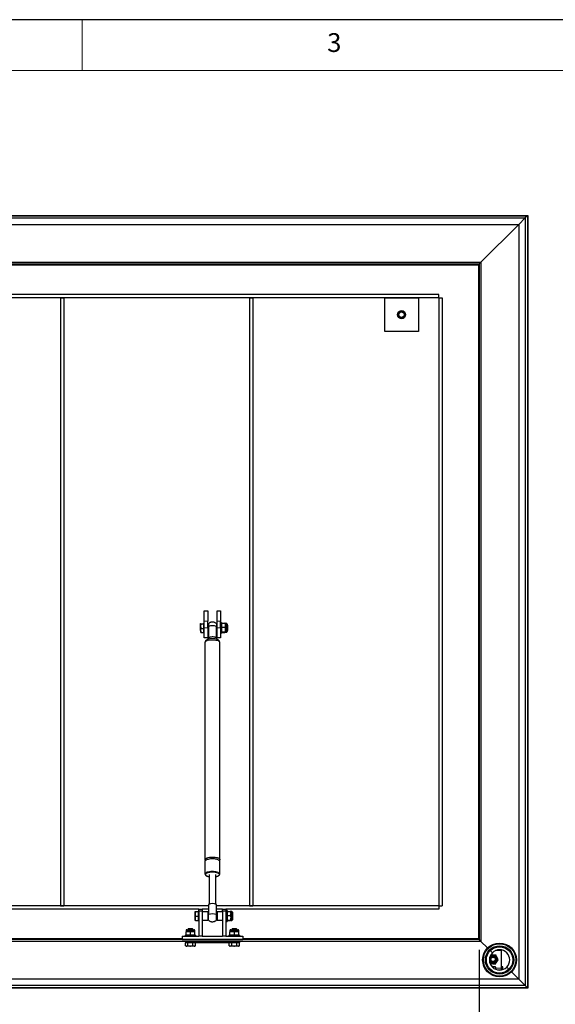
# Model space of a CAD drawing. Units: millimetres. Extents: x 5 to 415, y 1 to 292.
# Drawn here: x 104 to 157, y 195 to 292 of the extents above; entities that cross this region are included whole.
import ezdxf

# ---------------------------------------------------------------- set-up
doc = ezdxf.new("R2010")
doc.units = ezdxf.units.MM
doc.linetypes.add('PHANTOM', pattern=[12.7, 6.35, -1.27, 1.27, -1.27, 1.27, -1.27])
doc.layers.add('FORMAT', color=7, linetype='Continuous')
doc.styles.add('SLDTEXTSTYLE0', font='ISOCP', dxfattribs={"width": 0.96})
doc.dimstyles.new('SLDDIMSTYLE4', dxfattribs={"dimtxt": 3.5, "dimasz": 3.302, "dimexe": 0, "dimexo": 0.0625, "dimgap": 0.875, "dimtad": 1, "dimdec": 1, "dimlfac": 15, "dimrnd": 1e-09, "dimzin": 12, "dimdsep": 46, "dimtxsty": 'SLDTEXTSTYLE0', "dimsah": 1, "dimcen": 0.09, "dimadec": 0, "dimazin": 3, "dimtfac": 1, "dimtdec": 1, "dimtofl": 0, "dimtmove": 0, "dimatfit": 3, "dimfxl": 1, "dimfrac": 2, "dimtolj": 1, "dimtzin": 12, "dimarcsym": 0})

# ---------------------------------------------------------------- blocks, each defined once
blk = doc.blocks.new('_D_8')
at = {"layer": 'FORMAT', "transparency": 16777216}
for p, q in [((49.175, 200.229), (49.175, 183.908)), ((149.175, 200.229), (149.175, 183.908)), ((94.635, 192.797), (103.715, 192.797)), ((103.715, 186.223), (94.635, 186.223)), ((49.175, 184.908), (149.175, 184.908))]:
    blk.add_line(p, q, dxfattribs=at)
for centre, start, end in [((94.635, 189.51), 90, 270), ((103.715, 189.51), 270, 90)]:
    blk.add_arc(centre, 3.287, start, end, dxfattribs=at)
for points in [[(49.175, 184.908), (52.477, 184.188), (52.477, 185.628)], [(149.175, 184.908), (145.873, 185.628), (145.873, 184.188)]]:
    blk.add_solid(points, dxfattribs=at)
at = {"layer": 'FORMAT', "transparency": 16777216, "insert": (94.635, 191.521), "char_height": 3.5, "attachment_point": 1, "style": 'SLDTEXTSTYLE0'}
blk.add_mtext('1500', dxfattribs=at)

msp = doc.modelspace()

# ---------------------------------------------------------------- linework, layer by layer
at = {"color": 7, "linetype": 'Continuous', "lineweight": 25}
for p, q in [((415, 292), (5, 292)), ((44.3816667, 272.6891667), (153.9683333, 272.6891667)), ((44.4283333, 272.6425), (153.9216667, 272.6425)), ((44.635, 272.4358333), (153.715, 272.4358333)), ((153.715, 272.4358333), (153.0816667, 271.8025)), ((153.9216667, 272.6425), (153.715, 272.4358333)), ((153.715, 272.4358333), (153.715, 196.6891667)), ((153.9683333, 272.6891667), (153.9216667, 272.6425)), ((153.9216667, 272.6425), (153.9216667, 196.4825)), ((153.9683333, 272.6891667), (153.9683333, 196.4358333)), ((45.2683333, 271.8025), (153.0816667, 271.8025)), ((153.0816667, 271.8025), (149.3416667, 268.0625)), ((153.0816667, 271.8025), (153.0816667, 197.3225)), ((49.0083333, 268.0625), (149.3416667, 268.0625)), ((49.175, 267.8958333), (149.175, 267.8958333)), ((101.175, 267.8225), (149.1016667, 267.8225)), ((149.175, 267.8958333), (149.1016667, 267.8225)), ((149.1016667, 267.8225), (149.1016667, 201.3025)), ((149.3416667, 268.0625), (149.175, 267.8958333)), ((149.175, 267.8958333), (149.175, 201.2291667)), ((149.3416667, 268.0625), (149.3416667, 201.0625)), ((145.175, 264.8958333), (53.175, 264.8958333)), ((145.175, 264.5625), (53.175, 264.5625)), ((107.8416667, 264.5625), (108.175, 264.5625)), ((107.8416667, 264.5625), (107.8416667, 204.5625)), ((108.175, 264.5625), (108.175, 204.5625)), ((126.5083333, 264.5625), (126.8416667, 264.5625)), ((126.5083333, 264.5625), (126.5083333, 204.5625)), ((126.8416667, 264.5625), (126.8416667, 204.5625)), ((139.8416667, 261.2291667), (139.8416667, 264.5625)), ((139.8416667, 264.5625), (143.175, 264.5625)), ((143.175, 264.5625), (143.175, 261.2291667)), ((145.175, 264.5625), (145.175, 264.8958333)), ((145.175, 264.5625), (145.5083333, 264.5625)), ((145.175, 264.5625), (145.175, 204.5625)), ((145.5083333, 264.5625), (145.5083333, 204.5625)), ((143.175, 261.2291667), (139.8416667, 261.2291667)), ((122.0416667, 233.6625), (122.375, 233.6625)), ((122.0416667, 232.6625), (122.0416667, 233.6625)), ((122.375, 233.6625), (122.375, 232.6625)), ((123.3083333, 233.6625), (123.6416667, 233.6625)), ((123.3083333, 232.6625), (123.3083333, 233.6625)), ((123.6416667, 233.6625), (123.6416667, 232.6625)), ((121.6768964, 232.4324513), (121.675, 232.4291667)), ((121.6773737, 232.4324487), (121.675, 232.4259068)), ((121.675, 232.1649248), (121.675, 232.4259068)), ((121.7137038, 232.3952766), (121.675, 232.1649248)), ((121.7137038, 232.3952766), (122.0016667, 232.3952766)), ((122.0016667, 232.4259068), (122.0016667, 232.4565369)), ((122.0416667, 232.4291667), (122.0016667, 232.4291667)), ((122.0016667, 232.3952766), (122.0016667, 232.4259068)), ((122.0016667, 232.1649248), (122.0016667, 232.3952766)), ((122.0416667, 231.9958333), (122.0416667, 232.6625)), ((122.375, 231.9958333), (122.375, 232.6625)), ((122.4416667, 232.2625), (122.375, 232.2625)), ((123.3083333, 232.2625), (123.2416667, 232.2625)), ((123.3083333, 231.9958333), (123.3083333, 232.6625)), ((123.6416667, 231.9958333), (123.6416667, 232.6625)), ((123.7483333, 232.5291667), (123.6416667, 232.5291667)), ((123.7483333, 232.5291667), (123.7483333, 231.4625)), ((123.7870371, 232.453095), (123.7483333, 232.4267591)), ((123.7870371, 232.0485051), (123.7483333, 232.2508)), ((123.7870371, 232.453095), (124.0762962, 232.453095)), ((124.0762962, 232.453095), (124.115, 232.2508)), ((124.2108333, 232.4291667), (124.115, 232.4291667)), ((124.115, 232.4291667), (124.115, 232.2508)), ((124.115, 232.2508), (124.115, 231.8198742)), ((124.2816667, 232.3583333), (124.2816667, 232.3271027)), ((124.2816667, 232.3271027), (124.2816667, 231.6333333)), ((124.3238667, 232.2625), (124.2816667, 232.2625)), ((124.375, 232.2113667), (124.3238667, 232.2625)), ((124.3238667, 232.2604939), (124.3238667, 232.2625)), ((124.3238667, 231.7291667), (124.3238667, 232.2604939)), ((124.375, 232.2097452), (124.375, 232.2113667)), ((124.375, 231.7803), (124.375, 232.2097452)), ((121.675, 231.7348514), (121.675, 232.1649248)), ((121.7137038, 231.934573), (121.675, 231.7348514)), ((121.675, 231.7348514), (121.675, 231.5625144)), ((121.675, 231.5625), (121.6768964, 231.5592154)), ((121.7137038, 231.934573), (122.0016667, 231.934573)), ((121.7137038, 231.5351297), (122.0016667, 231.5351297)), ((122.0016667, 231.934573), (122.0016667, 232.1649248)), ((122.0016667, 231.7348514), (122.0016667, 231.934573)), ((122.0016667, 231.5351297), (122.0016667, 231.7348514)), ((122.0016667, 231.5625), (122.0416667, 231.5625)), ((122.0416667, 230.9958333), (122.0416667, 231.9958333)), ((122.375, 231.9958333), (122.375, 230.9958333)), ((122.375, 231.7291667), (122.4416667, 231.7291667)), ((122.4416667, 232.1382053), (122.4416667, 231.0214487)), ((123.2416667, 231.7291667), (123.3083333, 231.7291667)), ((123.3083333, 230.9958333), (123.3083333, 231.9958333)), ((123.6416667, 231.9958333), (123.6416667, 230.9958333)), ((123.6416667, 231.4625), (123.7483333, 231.4625)), ((123.7870371, 231.5385717), (123.7483333, 231.5649075)), ((123.7870371, 232.0485051), (124.0762962, 232.0485051)), ((123.7870371, 231.5912434), (124.0762962, 231.5912434)), ((123.7870371, 231.5385717), (124.0762962, 231.5385717)), ((124.0762962, 231.5912434), (124.115, 231.5649075)), ((124.115, 231.8198742), (124.115, 231.5649075)), ((124.115, 231.5625), (124.2108333, 231.5625)), ((124.2816667, 231.7291667), (124.3238667, 231.7291667)), ((124.3238667, 231.7291667), (124.375, 231.7803)), ((122.375, 230.9958333), (122.0416667, 230.9958333)), ((122.1083333, 230.5310314), (122.1083333, 209.1216684)), ((122.3916667, 230.9361894), (122.3916667, 230.8506304)), ((122.4416667, 231.0214487), (122.4416667, 231.0093127)), ((123.2416667, 231.0214487), (123.2416667, 231.0093127)), ((123.2916667, 230.8510596), (123.2916667, 230.9361894)), ((123.6416667, 230.9958333), (123.3083333, 230.9958333)), ((123.575, 209.1216684), (123.575, 230.5310314)), ((122.1083333, 208.942251), (122.1083333, 207.7175199)), ((123.575, 207.7175199), (123.575, 208.942251)), ((122.5083333, 207.6551879), (122.5083333, 204.7379887)), ((123.175, 204.7379887), (123.175, 207.6551879)), ((122.4416667, 204.5625), (76.2904615, 204.5625)), ((121.5083333, 204.2291667), (76.8416667, 204.2291667)), ((107.8416667, 204.5625), (108.175, 204.5625)), ((121.5083333, 204.2291667), (121.8416667, 204.2291667)), ((121.5083333, 204.0291667), (121.5083333, 204.2291667)), ((121.8416667, 204.0291667), (121.5083333, 204.0291667)), ((121.5083333, 204.0291667), (121.5083333, 201.5625)), ((121.8416667, 204.2291667), (121.8416667, 204.0291667)), ((122.4416667, 204.2291667), (121.8416667, 204.2291667)), ((121.8416667, 204.0291667), (121.8416667, 201.5625)), ((123.2416667, 203.704872), (123.2416667, 204.7074034)), ((145.175, 204.5625), (123.2416667, 204.5625)), ((123.8416667, 204.2291667), (123.2416667, 204.2291667)), ((123.8416667, 204.2291667), (124.175, 204.2291667)), ((123.8416667, 204.0291667), (123.8416667, 204.2291667)), ((123.8416667, 204.0291667), (123.8416667, 201.5625)), ((124.175, 204.0291667), (123.8416667, 204.0291667)), ((124.175, 204.2291667), (124.175, 204.0291667)), ((145.175, 204.2291667), (124.175, 204.2291667)), ((124.2816667, 204.0958333), (124.175, 204.0958333)), ((124.175, 204.0291667), (124.175, 201.5625)), ((124.2816667, 204.0958333), (124.2816667, 203.0291667)), ((124.3203704, 204.0197617), (124.2816667, 203.9934258)), ((124.3203704, 204.0197617), (124.6096296, 204.0197617)), ((124.6096296, 204.0197617), (124.6483333, 203.8174667)), ((126.5083333, 204.5625), (126.8416667, 204.5625)), ((145.175, 204.5625), (145.175, 204.2291667)), ((145.175, 204.5625), (145.5083333, 204.5625)), ((121.1803704, 203.9958333), (121.1416667, 203.7791667)), ((121.1416667, 203.7791667), (121.1416667, 203.9958333)), ((121.1416667, 203.3458333), (121.1416667, 203.7791667)), ((121.1803704, 203.5625), (121.1416667, 203.3458333)), ((121.1416667, 203.1291667), (121.1416667, 203.3458333)), ((121.1803704, 203.9958333), (121.4683333, 203.9958333)), ((121.1803704, 203.5625), (121.4683333, 203.5625)), ((121.1803704, 203.1291667), (121.4683333, 203.1291667)), ((121.5083333, 203.9958333), (121.4683333, 203.9958333)), ((121.4683333, 203.7791667), (121.4683333, 203.9958333)), ((121.4683333, 203.5625), (121.4683333, 203.7791667)), ((121.4683333, 203.3458333), (121.4683333, 203.5625)), ((121.4683333, 203.1291667), (121.4683333, 203.3458333)), ((121.4683333, 203.1291667), (121.5083333, 203.1291667)), ((122.375, 203.9625), (121.8416667, 203.9625)), ((121.8416667, 203.1625), (122.375, 203.1625)), ((122.375, 203.9625), (122.375, 203.1625)), ((122.4416667, 203.8291667), (122.375, 203.8291667)), ((122.375, 203.2958333), (122.4416667, 203.2958333)), ((123.3083333, 203.8291667), (123.2416667, 203.8291667)), ((123.2416667, 203.2958333), (123.3083333, 203.2958333)), ((123.8416667, 203.9625), (123.3083333, 203.9625)), ((123.3083333, 203.9625), (123.3083333, 203.1625)), ((123.3083333, 203.1625), (123.8416667, 203.1625)), ((124.3203704, 203.6151717), (124.2816667, 203.8174667)), ((124.3203704, 203.1052383), (124.2816667, 203.1315742)), ((124.3203704, 203.6151717), (124.6096296, 203.6151717)), ((124.3203704, 203.1579101), (124.6096296, 203.1579101)), ((124.3203704, 203.1052383), (124.6096296, 203.1052383)), ((124.6096296, 203.1579101), (124.6483333, 203.1315742)), ((124.7441667, 203.9958333), (124.6483333, 203.9958333)), ((124.6483333, 203.9958333), (124.6483333, 203.8174667)), ((124.6483333, 203.8174667), (124.6483333, 203.3865409)), ((124.6483333, 203.3865409), (124.6483333, 203.1315742)), ((124.6483333, 203.1291667), (124.7441667, 203.1291667)), ((124.815, 203.925), (124.815, 203.8937694)), ((124.815, 203.8937694), (124.815, 203.2)), ((124.8416667, 203.7780333), (124.815, 203.8047)), ((124.815, 203.3203), (124.8416667, 203.3469667)), ((124.8416667, 203.3469667), (124.8416667, 203.7780333)), ((120.2416667, 202.1316667), (120.2416667, 202.0358333)), ((120.3125, 202.2025), (120.675, 202.2025)), ((120.4594667, 202.2958333), (120.4083333, 202.2447)), ((120.4083333, 202.2447), (120.4083333, 202.2025)), ((120.675, 202.2447), (120.4083333, 202.2447)), ((120.675, 202.2958333), (120.4594667, 202.2958333)), ((120.8905333, 202.2958333), (120.675, 202.2958333)), ((120.9416667, 202.2447), (120.675, 202.2447)), ((120.675, 202.2025), (121.0375, 202.2025)), ((120.9416667, 202.2447), (120.8905333, 202.2958333)), ((120.9416667, 202.2025), (120.9416667, 202.2447)), ((121.1083333, 202.0358333), (121.1083333, 202.1316667)), ((124.175, 203.0291667), (124.2816667, 203.0291667)), ((124.575, 202.1316667), (124.575, 202.0358333)), ((124.6458333, 202.2025), (125.0083333, 202.2025)), ((124.7928, 202.2958333), (124.7416667, 202.2447)), ((124.7416667, 202.2447), (124.7416667, 202.2025)), ((125.0083333, 202.2447), (124.7416667, 202.2447)), ((125.0083333, 202.2958333), (124.7928, 202.2958333)), ((125.2238667, 202.2958333), (125.0083333, 202.2958333)), ((125.275, 202.2447), (125.0083333, 202.2447)), ((125.0083333, 202.2025), (125.3708333, 202.2025)), ((125.275, 202.2447), (125.2238667, 202.2958333)), ((125.275, 202.2025), (125.275, 202.2447)), ((125.4416667, 202.0358333), (125.4416667, 202.1316667)), ((149.175, 201.2291667), (49.175, 201.2291667)), ((119.8416667, 201.3025), (78.5083333, 201.3025)), ((119.8416667, 201.5625), (119.8416667, 201.2291667)), ((119.8416667, 201.5625), (121.5083333, 201.5625)), ((119.8416667, 201.2291667), (125.8416667, 201.2291667)), ((120.1416667, 201.6691667), (120.1416667, 201.5625)), ((120.1416667, 201.6691667), (121.2083333, 201.6691667)), ((120.2416667, 201.9971296), (120.4583333, 202.0358333)), ((120.2416667, 202.0358333), (120.4583333, 202.0358333)), ((120.2416667, 201.7078704), (120.2416667, 201.9971296)), ((120.4583333, 202.0358333), (120.8916667, 202.0358333)), ((120.675, 201.7078704), (120.4583333, 201.6691667)), ((120.675, 201.9971296), (120.8916667, 202.0358333)), ((120.675, 201.7078704), (120.675, 201.9971296)), ((120.8916667, 202.0358333), (121.1083333, 202.0358333)), ((121.1083333, 201.7078704), (120.8916667, 201.6691667)), ((121.1083333, 201.7078704), (121.1083333, 201.9971296)), ((121.2083333, 201.5625), (121.2083333, 201.6691667)), ((121.8416667, 201.5625), (121.5083333, 201.5625)), ((121.8416667, 201.5625), (123.8416667, 201.5625)), ((124.175, 201.5625), (123.8416667, 201.5625)), ((124.175, 201.5625), (125.8416667, 201.5625)), ((124.475, 201.6691667), (124.475, 201.5625)), ((124.475, 201.6691667), (125.5416667, 201.6691667)), ((124.575, 201.9971296), (124.7916667, 202.0358333)), ((124.575, 202.0358333), (124.7916667, 202.0358333)), ((124.575, 201.7078704), (124.575, 201.9971296)), ((124.7916667, 202.0358333), (125.225, 202.0358333)), ((125.0083333, 201.7078704), (124.7916667, 201.6691667)), ((125.0083333, 201.9971296), (125.225, 202.0358333)), ((125.0083333, 201.7078704), (125.0083333, 201.9971296)), ((125.225, 202.0358333), (125.4416667, 202.0358333)), ((125.4416667, 201.7078704), (125.225, 201.6691667)), ((125.4416667, 201.7078704), (125.4416667, 201.9971296)), ((125.5416667, 201.5625), (125.5416667, 201.6691667)), ((125.8416667, 201.5625), (125.8416667, 201.2291667)), ((149.1016667, 201.3025), (125.8416667, 201.3025)), ((149.175, 201.2291667), (149.1016667, 201.3025)), ((149.3416667, 201.0625), (149.175, 201.2291667)), ((149.3416667, 201.0625), (49.0083333, 201.0625)), ((120.1746298, 200.6345371), (120.1746298, 200.9225)), ((120.2997223, 200.9225), (120.1746298, 200.9225)), ((120.1746298, 200.6345371), (120.2416667, 200.5958333)), ((120.1746298, 200.6345371), (120.2997223, 200.5958333)), ((120.175, 201.0625), (120.175, 200.9625)), ((120.175, 200.9625), (125.5083333, 200.9625)), ((120.2416667, 200.9625), (120.2416667, 200.9225)), ((120.2997223, 200.5958333), (120.2416667, 200.5958333)), ((120.4248149, 200.9225), (120.2997223, 200.9225)), ((120.675, 200.5958333), (120.2997223, 200.5958333)), ((120.4248149, 200.6345371), (120.4248149, 200.9225)), ((120.675, 200.9225), (120.4248149, 200.9225)), ((120.9251851, 200.9225), (120.675, 200.9225)), ((121.0502777, 200.5958333), (120.675, 200.5958333)), ((120.9251851, 200.6345371), (120.9251851, 200.9225)), ((121.0502777, 200.9225), (120.9251851, 200.9225)), ((120.9251851, 200.6345371), (121.0502777, 200.5958333)), ((121.1753702, 200.9225), (121.0502777, 200.9225)), ((121.1083333, 200.5958333), (121.0502777, 200.5958333)), ((121.1083333, 200.9225), (121.1083333, 200.9625)), ((121.1083333, 200.5958333), (121.1753702, 200.6345371)), ((121.1753702, 200.6345371), (121.1753702, 200.9225)), ((124.5079631, 200.6345371), (124.5079631, 200.9225)), ((124.6330557, 200.9225), (124.5079631, 200.9225)), ((124.5079631, 200.6345371), (124.575, 200.5958333)), ((124.5079631, 200.6345371), (124.6330557, 200.5958333)), ((124.575, 200.9625), (124.575, 200.9225)), ((124.6330557, 200.5958333), (124.575, 200.5958333)), ((124.7581482, 200.9225), (124.6330557, 200.9225)), ((125.0083333, 200.5958333), (124.6330557, 200.5958333)), ((124.7581482, 200.6345371), (124.7581482, 200.9225)), ((125.0083333, 200.9225), (124.7581482, 200.9225)), ((125.2585184, 200.9225), (125.0083333, 200.9225)), ((125.383611, 200.5958333), (125.0083333, 200.5958333)), ((125.2585184, 200.6345371), (125.2585184, 200.9225)), ((125.383611, 200.9225), (125.2585184, 200.9225)), ((125.2585184, 200.6345371), (125.383611, 200.5958333)), ((125.5087036, 200.9225), (125.383611, 200.9225)), ((125.4416667, 200.5958333), (125.383611, 200.5958333)), ((125.4416667, 200.9225), (125.4416667, 200.9625)), ((125.4416667, 200.5958333), (125.5087036, 200.6345371)), ((125.5083333, 201.0625), (125.5083333, 200.9625)), ((125.5087036, 200.6345371), (125.5087036, 200.9225)), ((149.9964887, 200.407678), (149.3416667, 201.0625)), ((150.4678932, 199.9362734), (150.2568926, 200.1472741)), ((151.375, 200.1458333), (150.7753474, 200.1458333)), ((151.375, 198.4151709), (151.375, 200.1458333)), ((150.3384163, 199.7363971), (150.2727568, 199.646136)), ((150.8360147, 199.6838018), (150.5872155, 199.7100995)), ((151.039265, 199.2265714), (150.9376398, 199.4551866)), ((150.2473187, 198.8745315), (150.4961178, 198.8482339)), ((150.5416667, 198.5558333), (150.435661, 198.5558333)), ((150.5416667, 198.5047), (150.4856902, 198.5047)), ((150.7572, 198.5558333), (150.5416667, 198.5558333)), ((150.8083333, 198.5047), (150.5416667, 198.5047)), ((150.8083333, 198.5047), (150.7572, 198.5558333)), ((150.8083333, 198.2988143), (150.8083333, 198.5047)), ((151.5083333, 198.5625), (151.375, 198.5625)), ((151.375, 198.2629533), (151.375, 198.4151709)), ((151.375, 198.2493708), (151.375, 198.2629533)), ((151.5083333, 198.2863576), (151.5083333, 198.5625)), ((152.0931074, 198.3110592), (151.8821068, 198.5220599)), ((153.0816667, 197.3225), (45.2683333, 197.3225)), ((153.0816667, 197.3225), (152.3535113, 198.0506554)), ((153.715, 196.6891667), (153.0816667, 197.3225)), ((153.9683333, 196.4358333), (44.3816667, 196.4358333)), ((153.9216667, 196.4825), (44.4283333, 196.4825)), ((153.715, 196.6891667), (44.635, 196.6891667)), ((153.9216667, 196.4825), (153.715, 196.6891667)), ((153.9683333, 196.4358333), (153.9216667, 196.4825))]:
    msp.add_line(p, q, dxfattribs=at)
at = {"color": 7, "linetype": 'Continuous', "lineweight": 18}
for p, q in [((110, 292), (110, 287)), ((410, 287), (10, 287))]:
    msp.add_line(p, q, dxfattribs=at)
at = {"color": 8, "linetype": 'PHANTOM', "lineweight": 18}
for p, q in [((122.375, 232.6625), (122.0416667, 232.6625)), ((123.6416667, 232.6625), (123.3083333, 232.6625)), ((124.2108333, 232.4291667), (124.2108333, 232.3918335)), ((124.2108333, 232.3918335), (124.2108333, 231.5625)), ((122.0416667, 231.9958333), (122.375, 231.9958333)), ((123.3083333, 231.9958333), (123.6416667, 231.9958333)), ((124.7441667, 203.9958333), (124.7441667, 203.9585002)), ((124.7441667, 203.9585002), (124.7441667, 203.1291667)), ((120.2416667, 202.1316667), (120.675, 202.1316667)), ((120.675, 202.1316667), (121.1083333, 202.1316667)), ((124.575, 202.1316667), (125.0083333, 202.1316667)), ((125.0083333, 202.1316667), (125.4416667, 202.1316667)), ((151.375, 198.4151709), (150.8083333, 198.4151709)), ((151.375, 198.2629533), (150.9172564, 198.2629533))]:
    msp.add_line(p, q, dxfattribs=at)
at = {"color": 8, "linetype": 'PHANTOM', "lineweight": 18, "flags": 128}
for points in [[(123.575, 230.5310314), (123.563215, 230.5774765), (123.5282389, 230.6224288), (123.4711958, 230.6644435), (123.3939191, 230.7021702), (123.2988925, 230.7343964), (123.1891704, 230.7600863), (123.0682791, 230.7784142), (122.9401044, 230.788791), (122.8087658, 230.7908831), (122.6784846, 230.7846235), (122.5534483, 230.7702131), (122.4376755, 230.7481153), (122.3348874, 230.7190402), (122.2483875, 230.6839224), (122.1809562, 230.6438905), (122.1347606, 230.6002312), (122.1112855, 230.5543478), (122.1083333, 230.5310314)], [(122.1083828, 207.7205416), (122.1112855, 207.7408363), (122.1347606, 207.7867197), (122.1809562, 207.830379), (122.2483875, 207.8704109), (122.3348874, 207.9055287), (122.4376755, 207.9346038), (122.5534483, 207.9567017), (122.6784846, 207.971112), (122.8087658, 207.9773717), (122.9401044, 207.9752795), (123.0682791, 207.9649027), (123.1891704, 207.9465749), (123.2988925, 207.920885), (123.3939191, 207.8886588), (123.4711958, 207.850932), (123.5282389, 207.8089173), (123.563215, 207.763965), (123.575, 207.7175199)]]:
    msp.add_lwpolyline(points, dxfattribs=at)
at = {"color": 7, "linetype": 'Continuous', "lineweight": 25, "flags": 128}
for points in [[(123.2916667, 230.9361894), (123.2795369, 230.9729992), (123.2438014, 231.0078245), (123.1863867, 231.038788), (123.110388, 231.0642204), (123.0199026, 231.0827506), (122.9198083, 231.0933797), (122.8155015, 231.0955345), (122.7126052, 231.0890991), (122.6166667, 231.0744202), (122.5328579, 231.0522893), (122.4656972, 231.0238994), (122.418805, 230.990781), (122.3947094, 230.9547196), (122.3916667, 230.9361894)], [(123.575, 208.942251), (123.5742616, 208.9539209), (123.5566138, 209.0001317), (123.515987, 209.0444822), (123.4536871, 209.0855468), (123.3717162, 209.1220058), (123.2727092, 209.1526874), (123.1598481, 209.1766053), (123.0367604, 209.1929909), (122.9074022, 209.2013175), (122.7759312, 209.2013175), (122.646573, 209.1929909), (122.5234853, 209.1766053), (122.4106241, 209.1526874), (122.3116171, 209.1220058), (122.2296463, 209.0855468), (122.1673463, 209.0444822), (122.1267195, 209.0001317), (122.1090718, 208.9539209), (122.1083333, 208.942251)], [(122.1533264, 209.0319597), (122.1347606, 209.0524685), (122.1112855, 209.0983519), (122.1112855, 209.1449848), (122.1347606, 209.1908682), (122.1809562, 209.2345275), (122.2483875, 209.2745594), (122.3348874, 209.3096772), (122.4376755, 209.3387523), (122.5534483, 209.3608501), (122.6784846, 209.3752605), (122.8087658, 209.3815201), (122.9401044, 209.379428), (123.0682791, 209.3690512), (123.1891704, 209.3507233), (123.2988925, 209.3250334), (123.3939191, 209.2928072), (123.4711958, 209.2550805), (123.5282389, 209.2130658), (123.563215, 209.1681135), (123.575, 209.1216684), (123.575, 209.1216684)], [(123.575, 209.1216684), (123.563215, 209.0752233), (123.5300069, 209.0319597)]]:
    msp.add_lwpolyline(points, dxfattribs=at)
at = {"color": 7, "linetype": 'Continuous', "lineweight": 25}
for centre, radius in [((141.5083333, 262.8958333), 0.4), ((141.5083333, 262.8958333), 0.3666667), ((141.5083333, 262.8958333), 0.3), ((141.5083333, 262.8958333), 0.2666667), ((151.175, 199.2291667), 1.6666667), ((151.175, 199.2291667), 1.6), ((151.175, 199.2291667), 1.4), ((151.175, 199.2291667), 1.2984), ((150.5416667, 199.2791667), 0.2916667), ((150.5416667, 199.2791667), 0.2666667), ((150.5416667, 199.2791667), 0.2155333)]:
    msp.add_circle(centre, radius, dxfattribs=at)
at = {"color": 8, "linetype": 'PHANTOM', "lineweight": 18}
msp.add_circle((150.5416667, 199.2791667), 0.3625, dxfattribs=at)
at = {"color": 7, "linetype": 'Continuous', "lineweight": 25}
for centre, radius, start, end in [((122.8416667, 230.8381939), 1.360158, 72.897412447, 107.102587553), ((124.2108333, 232.3583333), 0.0708333, 0, 90), ((124.2108333, 231.6333333), 0.0708333, 270, 360), ((122.8416667, 230.1272059), 0.9796276, 65.90075653, 114.09924347), ((122.8416667, 203.8131605), 0.9796276, 65.90075653, 114.09924347), ((122.8416667, 202.4048606), 1.360158, 72.897412447, 107.102587553), ((124.7441667, 203.925), 0.0708333, 0, 90), ((124.7441667, 203.2), 0.0708333, 270, 360), ((120.3125, 202.1316667), 0.0708333, 90, 180), ((121.0375, 202.1316667), 0.0708333, 360, 90), ((124.6458333, 202.1316667), 0.0708333, 90, 180), ((125.3708333, 202.1316667), 0.0708333, 360, 90), ((151.175, 199.2291667), 1, 315, 135), ((151.175, 199.2291667), 1, 135, 315), ((150.5416667, 199.2791667), 0.4333333, 217.573341462, 53.966340245), ((150.5416667, 199.2791667), 0.4333333, 53.966340245, 133.398681622)]:
    msp.add_arc(centre, radius, start, end, dxfattribs=at)
for points, knots in [([(121.675, 232.4259068), (121.6793924, 232.4181538), (121.6852691, 232.407781), (121.7079703, 232.397798), (121.7137038, 232.3952766)], [0, 0, 0, 0, 0.7474363122, 1, 1, 1, 1]), ([(122.8416667, 232.5625), (122.8034312, 232.5603661), (122.7483182, 232.5572902), (122.6670451, 232.5362936), (122.5951819, 232.5085955), (122.5135787, 232.4621652), (122.4656851, 232.4187487), (122.4410323, 232.3964004)], [0, 0, 0, 0, 0.2574768775, 0.3711302015, 0.5648990629, 0.7760353402, 1, 1, 1, 1]), ([(122.4416667, 232.3956455), (122.4416667, 232.3924998), (122.4416667, 232.385953), (122.4416667, 232.3208226), (122.4416667, 232.2332878), (122.4416667, 232.1652156), (122.4416667, 232.1382053)], [0, 0, 0, 0, 0.258162024, 0.5372798514, 0.8163976787, 1, 1, 1, 1]), ([(123.2413975, 232.3953146), (123.2181299, 232.4172782), (123.1699867, 232.4627232), (123.0837995, 232.5110871), (122.9998921, 232.5419743), (122.9191729, 232.5592961), (122.8688118, 232.5613779), (122.8416667, 232.5625)], [0, 0, 0, 0, 0.2152317307, 0.4453363914, 0.6604875508, 0.8169998743, 1, 1, 1, 1]), ([(123.2416667, 232.3956233), (123.2416667, 232.3924798), (123.2416667, 232.3859335), (123.2416667, 232.3208209), (123.2416667, 232.2332881), (123.2416667, 232.1652157), (123.2416667, 232.1382053)], [0, 0, 0, 0, 0.2579234488, 0.5371310405, 0.8163386322, 1, 1, 1, 1]), ([(123.7483333, 232.2508), (123.748372, 232.2555966), (123.7489229, 232.3239093), (123.7686734, 232.3908523), (123.7870371, 232.453095)], [0, 0, 0, 0, 0.0702147664, 1, 1, 1, 1]), ([(124.115, 232.4267591), (124.1149613, 232.4273836), (124.1144105, 232.4362769), (124.09466, 232.4449919), (124.0762962, 232.453095)], [0, 0, 0, 0, 0.0702147664, 1, 1, 1, 1]), ([(124.115, 232.2508), (124.1149613, 232.2460035), (124.1144105, 232.1776908), (124.09466, 232.1107477), (124.0762962, 232.0485051)], [0, 0, 0, 0, 0.0702147664, 1, 1, 1, 1]), ([(121.675, 232.1649248), (121.6750387, 232.159463), (121.6755895, 232.0816758), (121.69534, 232.0054483), (121.7137038, 231.934573)], [0, 0, 0, 0, 0.0702147664, 1, 1, 1, 1]), ([(121.675, 231.7348514), (121.6750387, 231.7301158), (121.6755895, 231.6626721), (121.69534, 231.5965806), (121.7137038, 231.5351297)], [0, 0, 0, 0, 0.0702147664, 1, 1, 1, 1]), ([(121.7137038, 231.5351297), (121.7079703, 231.5376511), (121.6852691, 231.5476342), (121.6793924, 231.5580069), (121.675, 231.5657599)], [0, 0, 0, 0, 0.2525636878, 1, 1, 1, 1]), ([(123.2416667, 231.0214487), (123.2416667, 231.3012712), (123.2416667, 231.6745396), (123.2416667, 232.0453697), (123.2416667, 232.1382053)], [0, 0, 0, 0, 0.7496546132, 1, 1, 1, 1]), ([(123.7483333, 231.8198742), (123.7487857, 231.8383302), (123.7506822, 231.9156971), (123.7713214, 231.9910941), (123.7870371, 232.0485051)], [0, 0, 0, 0, 0.2385511684, 1, 1, 1, 1]), ([(123.7870371, 231.5912434), (123.7820311, 231.6075889), (123.7592271, 231.682048), (123.7531086, 231.7594577), (123.7483333, 231.8198742)], [0, 0, 0, 0, 0.2195232506, 1, 1, 1, 1]), ([(123.7483333, 231.5649075), (123.748372, 231.565532), (123.7489229, 231.5744253), (123.7686734, 231.5831403), (123.7870371, 231.5912434)], [0, 0, 0, 0, 0.0702147664, 1, 1, 1, 1]), ([(124.0762962, 232.0485051), (124.0920119, 231.9910941), (124.1126511, 231.9156971), (124.1145476, 231.8383302), (124.115, 231.8198742)], [0, 0, 0, 0, 0.76144883163, 1, 1, 1, 1]), ([(124.115, 231.8198742), (124.1102247, 231.7594577), (124.1041062, 231.682048), (124.0813022, 231.6075889), (124.0762962, 231.5912434)], [0, 0, 0, 0, 0.7804767493, 1, 1, 1, 1]), ([(124.115, 231.5649075), (124.1149613, 231.5642831), (124.1144105, 231.5553898), (124.09466, 231.5466748), (124.0762962, 231.5385717)], [0, 0, 0, 0, 0.0702147664, 1, 1, 1, 1]), ([(122.8416667, 230.920205), (122.8015466, 230.9194312), (122.7452569, 230.9183456), (122.664358, 230.9111826), (122.5977119, 230.9027636), (122.5224437, 230.8889923), (122.4487523, 230.8706818), (122.3774817, 230.8470819), (122.3100742, 230.8174173), (122.2478865, 230.7804154), (122.1933767, 230.7347234), (122.1488415, 230.6794571), (122.1197613, 230.6154275), (122.1062768, 230.5628561), (122.1094894, 230.5339947), (122.1100736, 230.5287463)], [0, 0, 0, 0, 0.1127316886, 0.1581664386, 0.2328849803, 0.3090528001, 0.3898574104, 0.473530546, 0.5600611222, 0.649489511, 0.7383371014, 0.8218288167, 0.9018612033, 0.9821536603, 1, 1, 1, 1]), ([(123.5734343, 230.5313542), (123.5726738, 230.5516391), (123.5708951, 230.5990777), (123.5421302, 230.6666524), (123.4960068, 230.729302), (123.4359069, 230.7807442), (123.366814, 230.8210125), (123.2844971, 230.8554993), (123.1962924, 230.8814933), (123.1067166, 230.8994638), (123.0305203, 230.9099796), (122.9449682, 230.9181669), (122.8819168, 230.9194109), (122.8416667, 230.920205)], [0, 0, 0, 0, 0.068402327, 0.159966399, 0.2478915589, 0.3461422601, 0.4508640541, 0.5414801828, 0.659264981, 0.7522406239, 0.822205336, 0.8865012022, 1, 1, 1, 1]), ([(122.1106852, 207.7224085), (122.1100751, 207.7121885), (122.1083753, 207.6837153), (122.1271946, 207.6383176), (122.161543, 207.5926547), (122.2086638, 207.5540662), (122.2646852, 207.5213738), (122.3285276, 207.4933759), (122.4007896, 207.4697941), (122.461175, 207.4536454), (122.4989427, 207.4470569), (122.5083333, 207.4454187)], [0, 0, 0, 0, 0.0704072985, 0.1961562878, 0.330172165, 0.4639665217, 0.5888443609, 0.7131733249, 0.8377863009, 0.9596669333, 1, 1, 1, 1]), ([(123.175, 207.4448924), (123.1988153, 207.4498529), (123.2486529, 207.4602335), (123.3175608, 207.4804938), (123.3821444, 207.5045868), (123.4391271, 207.5323687), (123.4879117, 207.5639586), (123.5280592, 207.6000103), (123.5574201, 207.6416797), (123.5744502, 207.6830595), (123.5731624, 207.7097808), (123.5726874, 207.7196373)], [0, 0, 0, 0, 0.1066386079, 0.223159658, 0.3408849772, 0.4591161694, 0.5777241485, 0.6969059169, 0.8149632927, 0.9317466455, 1, 1, 1, 1]), ([(122.4416667, 204.7074034), (122.4416667, 204.4585114), (122.4416667, 204.1265026), (122.4416667, 203.7892913), (122.4416667, 203.704872)], [0, 0, 0, 0, 0.7496546132, 1, 1, 1, 1]), ([(124.2816667, 203.8174667), (124.2817053, 203.8222632), (124.2822562, 203.8905759), (124.3020067, 203.957519), (124.3203704, 204.0197617)], [0, 0, 0, 0, 0.0702147664, 1, 1, 1, 1]), ([(124.6483333, 203.9934258), (124.6482947, 203.9940502), (124.6477438, 204.0029436), (124.6279933, 204.0116586), (124.6096296, 204.0197617)], [0, 0, 0, 0, 0.0702147664, 1, 1, 1, 1]), ([(121.1416667, 203.9958333), (121.1460591, 203.9958333), (121.1519357, 203.9958333), (121.1746369, 203.9958333), (121.1803704, 203.9958333)], [0, 0, 0, 0, 0.7474363122, 1, 1, 1, 1]), ([(121.1416667, 203.7791667), (121.1417053, 203.7740293), (121.1422562, 203.7008635), (121.1620067, 203.6291646), (121.1803704, 203.5625)], [0, 0, 0, 0, 0.0702147664, 1, 1, 1, 1]), ([(121.1416667, 203.3458333), (121.1417053, 203.340696), (121.1422562, 203.2675302), (121.1620067, 203.1958313), (121.1803704, 203.1291667)], [0, 0, 0, 0, 0.07021476643, 1, 1, 1, 1]), ([(121.1803704, 203.1291667), (121.1746369, 203.1291667), (121.1519357, 203.1291667), (121.1460591, 203.1291667), (121.1416667, 203.1291667)], [0, 0, 0, 0, 0.2525636878, 1, 1, 1, 1]), ([(122.439979, 203.1647249), (122.4638677, 203.1421523), (122.5126212, 203.0960846), (122.5995246, 203.0472342), (122.683443, 203.0163612), (122.76416, 202.9990367), (122.8145214, 202.9969552), (122.8416667, 202.9958333)], [0, 0, 0, 0, 0.2197872652, 0.4485561816, 0.662458401, 0.8180621794, 1, 1, 1, 1]), ([(122.4416667, 203.1666605), (122.4416667, 203.1652279), (122.4416667, 203.1615471), (122.4416667, 203.1894576), (122.4416667, 203.2491327), (122.4416667, 203.3546535), (122.4416667, 203.482576), (122.4416667, 203.6050355), (122.4416667, 203.6765112), (122.4416667, 203.704872)], [0, 0, 0, 0, 0.073082966, 0.1877873385, 0.3621644108, 0.536541483, 0.7109185552, 0.8852956275, 1, 1, 1, 1]), ([(122.8416667, 202.9958333), (122.8799124, 202.9979577), (122.9350402, 203.0010199), (123.0162382, 203.022086), (123.0885178, 203.0493989), (123.1686632, 203.0978313), (123.2224141, 203.1373375), (123.2441993, 203.1638053), (123.2445738, 203.1642603)], [0, 0, 0, 0, 0.2555988645, 0.3684232115, 0.5607787403, 0.7703750088, 0.9960530182, 1, 1, 1, 1]), ([(123.2416667, 203.1666601), (123.2416667, 203.165228), (123.2416667, 203.1615478), (123.2416667, 203.1894579), (123.2416667, 203.2491326), (123.2416667, 203.3546536), (123.2416667, 203.482576), (123.2416667, 203.6050355), (123.2416667, 203.6765112), (123.2416667, 203.704872)], [0, 0, 0, 0, 0.0730676943, 0.1877739566, 0.3621539019, 0.5365338471, 0.7109137924, 0.8852937376, 1, 1, 1, 1]), ([(124.2816667, 203.3865409), (124.2821191, 203.4049969), (124.2840155, 203.4823637), (124.3046547, 203.5577608), (124.3203704, 203.6151717)], [0, 0, 0, 0, 0.2385511684, 1, 1, 1, 1]), ([(124.3203704, 203.1579101), (124.3153644, 203.1742556), (124.2925604, 203.2487146), (124.286442, 203.3261244), (124.2816667, 203.3865409)], [0, 0, 0, 0, 0.2195232506, 1, 1, 1, 1]), ([(124.2816667, 203.1315742), (124.2817053, 203.1321986), (124.2822562, 203.141092), (124.3020067, 203.149807), (124.3203704, 203.1579101)], [0, 0, 0, 0, 0.0702147664, 1, 1, 1, 1]), ([(124.6483333, 203.8174667), (124.6482947, 203.8126701), (124.6477438, 203.7443575), (124.6279933, 203.6774144), (124.6096296, 203.6151717)], [0, 0, 0, 0, 0.0702147664, 1, 1, 1, 1]), ([(124.6096296, 203.6151717), (124.6253453, 203.5577608), (124.6459845, 203.4823637), (124.6478809, 203.4049969), (124.6483333, 203.3865409)], [0, 0, 0, 0, 0.7614488316, 1, 1, 1, 1]), ([(124.6483333, 203.3865409), (124.643558, 203.3261244), (124.6374396, 203.2487146), (124.6146356, 203.1742556), (124.6096296, 203.1579101)], [0, 0, 0, 0, 0.7804767493, 1, 1, 1, 1]), ([(124.6483333, 203.1315742), (124.6482947, 203.1309498), (124.6477438, 203.1220564), (124.6279933, 203.1133414), (124.6096296, 203.1052383)], [0, 0, 0, 0, 0.0702147664, 1, 1, 1, 1]), ([(120.2416667, 202.0358333), (120.2416667, 202.0353809), (120.2416667, 202.0334845), (120.2416667, 202.0128453), (120.2416667, 201.9971296)], [0, 0, 0, 0, 0.2385511684, 1, 1, 1, 1]), ([(120.4583333, 201.6691667), (120.453196, 201.6692053), (120.3800302, 201.6697562), (120.3083313, 201.6895067), (120.2416667, 201.7078704)], [0, 0, 0, 0, 0.0702147664, 1, 1, 1, 1]), ([(120.2416667, 201.7078704), (120.2416667, 201.6921547), (120.2416667, 201.6715155), (120.2416667, 201.6696191), (120.2416667, 201.6691667)], [0, 0, 0, 0, 0.7614488316, 1, 1, 1, 1]), ([(120.4583333, 202.0358333), (120.4634707, 202.0357947), (120.5366365, 202.0352438), (120.6083354, 202.0154933), (120.675, 201.9971296)], [0, 0, 0, 0, 0.0702147664, 1, 1, 1, 1]), ([(120.8916667, 201.6691667), (120.8865293, 201.6692053), (120.8133635, 201.6697562), (120.7416646, 201.6895067), (120.675, 201.7078704)], [0, 0, 0, 0, 0.0702147664, 1, 1, 1, 1]), ([(120.8916667, 202.0358333), (120.896804, 202.0357947), (120.9699698, 202.0352438), (121.0416687, 202.0154933), (121.1083333, 201.9971296)], [0, 0, 0, 0, 0.0702147664, 1, 1, 1, 1]), ([(121.1083333, 201.9971296), (121.1083333, 202.0128453), (121.1083333, 202.0334845), (121.1083333, 202.0353809), (121.1083333, 202.0358333)], [0, 0, 0, 0, 0.7614488316, 1, 1, 1, 1]), ([(121.1083333, 201.6691667), (121.1083333, 201.6696191), (121.1083333, 201.6715155), (121.1083333, 201.6921547), (121.1083333, 201.7078704)], [0, 0, 0, 0, 0.2385511684, 1, 1, 1, 1]), ([(124.575, 202.0358333), (124.575, 202.0353809), (124.575, 202.0334845), (124.575, 202.0128453), (124.575, 201.9971296)], [0, 0, 0, 0, 0.2385511684, 1, 1, 1, 1]), ([(124.7916667, 201.6691667), (124.7865293, 201.6692053), (124.7133635, 201.6697562), (124.6416646, 201.6895067), (124.575, 201.7078704)], [0, 0, 0, 0, 0.0702147664, 1, 1, 1, 1]), ([(124.575, 201.7078704), (124.575, 201.6921547), (124.575, 201.6715155), (124.575, 201.6696191), (124.575, 201.6691667)], [0, 0, 0, 0, 0.7614488316, 1, 1, 1, 1]), ([(124.7916667, 202.0358333), (124.796804, 202.0357947), (124.8699698, 202.0352438), (124.9416687, 202.0154933), (125.0083333, 201.9971296)], [0, 0, 0, 0, 0.0702147664, 1, 1, 1, 1]), ([(125.225, 201.6691667), (125.2198627, 201.6692053), (125.1466969, 201.6697562), (125.0749979, 201.6895067), (125.0083333, 201.7078704)], [0, 0, 0, 0, 0.0702147664, 1, 1, 1, 1]), ([(125.225, 202.0358333), (125.2301373, 202.0357947), (125.3033031, 202.0352438), (125.3750021, 202.0154933), (125.4416667, 201.9971296)], [0, 0, 0, 0, 0.0702147664, 1, 1, 1, 1]), ([(125.4416667, 201.9971296), (125.4416667, 202.0128453), (125.4416667, 202.0334845), (125.4416667, 202.0353809), (125.4416667, 202.0358333)], [0, 0, 0, 0, 0.7614488316, 1, 1, 1, 1]), ([(125.4416667, 201.6691667), (125.4416667, 201.6696191), (125.4416667, 201.6715155), (125.4416667, 201.6921547), (125.4416667, 201.7078704)], [0, 0, 0, 0, 0.2385511684, 1, 1, 1, 1]), ([(120.2997223, 200.5958333), (120.3026884, 200.595872), (120.3449307, 200.5964229), (120.3863261, 200.6161734), (120.4248149, 200.6345371)], [0, 0, 0, 0, 0.0702147664, 1, 1, 1, 1]), ([(120.4248149, 200.6345371), (120.4854487, 200.6192657), (120.5679068, 200.5984977), (120.6525875, 200.5963909), (120.675, 200.5958333)], [0, 0, 0, 0, 0.7353286782, 1, 1, 1, 1]), ([(120.675, 200.5958333), (120.7383257, 200.6002258), (120.8230496, 200.6061024), (120.9045908, 200.6288036), (120.9251851, 200.6345371)], [0, 0, 0, 0, 0.7474363122, 1, 1, 1, 1]), ([(121.0502777, 200.5958333), (121.0532437, 200.595872), (121.095486, 200.5964229), (121.1368814, 200.6161734), (121.1753702, 200.6345371)], [0, 0, 0, 0, 0.0702147664, 1, 1, 1, 1]), ([(124.6330557, 200.5958333), (124.6360217, 200.595872), (124.678264, 200.5964229), (124.7196594, 200.6161734), (124.7581482, 200.6345371)], [0, 0, 0, 0, 0.0702147664, 1, 1, 1, 1]), ([(124.7581482, 200.6345371), (124.818782, 200.6192657), (124.9012402, 200.5984977), (124.9859208, 200.5963909), (125.0083333, 200.5958333)], [0, 0, 0, 0, 0.7353286782, 1, 1, 1, 1]), ([(125.0083333, 200.5958333), (125.071659, 200.6002258), (125.1563829, 200.6061024), (125.2379241, 200.6288036), (125.2585184, 200.6345371)], [0, 0, 0, 0, 0.7474363122, 1, 1, 1, 1]), ([(125.383611, 200.5958333), (125.386577, 200.595872), (125.4288194, 200.5964229), (125.4702147, 200.6161734), (125.5087036, 200.6345371)], [0, 0, 0, 0, 0.0702147664, 1, 1, 1, 1]), ([(150.5872155, 199.7100995), (150.5813163, 199.710723), (150.4972997, 199.7196034), (150.4149675, 199.7283058), (150.3384163, 199.7363971)], [0, 0, 0, 0, 0.07021476643, 1, 1, 1, 1]), ([(150.9376398, 199.4551866), (150.9352302, 199.4606072), (150.9009126, 199.537808), (150.867283, 199.6134609), (150.8360147, 199.6838018)], [0, 0, 0, 0, 0.0702147664, 1, 1, 1, 1]), ([(150.892091, 199.0242538), (150.9039715, 199.0405857), (150.953774, 199.1090484), (151.0023085, 199.1757679), (151.039265, 199.2265714)], [0, 0, 0, 0, 0.2385511684, 1, 1, 1, 1]), ([(150.4961178, 198.8482339), (150.502017, 198.8476103), (150.5860336, 198.8387299), (150.6683658, 198.8300276), (150.744917, 198.8219362)], [0, 0, 0, 0, 0.0702147664, 1, 1, 1, 1]), ([(150.744917, 198.8219362), (150.7554389, 198.8364005), (150.8033696, 198.90229), (150.8531997, 198.9707907), (150.892091, 199.0242538)], [0, 0, 0, 0, 0.21952325065, 1, 1, 1, 1])]:
    msp.add_open_spline(points, degree=3, knots=knots, dxfattribs=at)
at = {"color": 8, "linetype": 'PHANTOM', "lineweight": 18}
for points, knots in [([(122.175, 207.6551879), (122.1775017, 207.6707182), (122.1824857, 207.701659), (122.2221888, 207.7462953), (122.2836572, 207.7874066), (122.367267, 207.8234697), (122.4688864, 207.8530713), (122.584902, 207.875063), (122.7107682, 207.8886042), (122.8416663, 207.8931771), (122.9725643, 207.8886041), (123.0984304, 207.8750627), (123.2144456, 207.8530709), (123.3160652, 207.8234695), (123.3996744, 207.7874062), (123.4611383, 207.7462965), (123.500852, 207.7016613), (123.5058329, 207.6707204), (123.5083333, 207.6551879)], [0, 0, 0, 0, 0.0627160979, 0.1249476461, 0.1875131195, 0.2499942162, 0.3124989103, 0.3749996438, 0.4374998077, 0.5000000959, 0.5625003873, 0.625000501, 0.6875011547, 0.7500057862, 0.8124867545, 0.8750521831, 0.9372758438, 1, 1, 1, 1]), ([(122.5083333, 207.4515496), (122.4958312, 207.4538017), (122.4444296, 207.4630611), (122.3678203, 207.4872593), (122.2835108, 207.5228749), (122.2222343, 207.5641044), (122.1824715, 207.6087081), (122.1774971, 207.6396533), (122.175, 207.6551879)], [0, 0, 0, 0, 0.0604012087, 0.2483355872, 0.4361988165, 0.624315995, 0.8114055708, 1, 1, 1, 1]), ([(123.5083333, 207.6551879), (123.505835, 207.6396554), (123.5008576, 207.6087105), (123.4611053, 207.5641056), (123.3998242, 207.5228745), (123.3155141, 207.4872592), (123.2389047, 207.4630606), (123.1875025, 207.4538013), (123.175, 207.4515491)], [0, 0, 0, 0, 0.1885697983, 0.3756826905, 0.5637996029, 0.751662818, 0.939596984, 1, 1, 1, 1])]:
    msp.add_open_spline(points, degree=3, knots=knots, dxfattribs=at)

# ---------------------------------------------------------------- texts
at = {"color": 7, "linetype": 'Continuous', "lineweight": 0, "insert": (134.1666667, 290.6680245), "char_height": 1.8520833, "attachment_point": 1, "style": 'SLDTEXTSTYLE0'}
msp.add_mtext('3', dxfattribs=at)

# ---------------------------------------------------------------- dimensions: what is measured, and where the dimension line sits
at = {"layer": 'FORMAT'}
dim = msp.add_linear_dim(base=(149.175, 184.9077597), p1=(49.175, 201.2291667), p2=(149.175, 201.2291667), dimstyle='SLDDIMSTYLE4', dxfattribs=at)
dim.commit()
dim.dimension.update_dxf_attribs({"geometry": '_D_8', "text_midpoint": (99.175, 184.9077597), "dimtype": 160})

doc.saveas('drawing.dxf')
